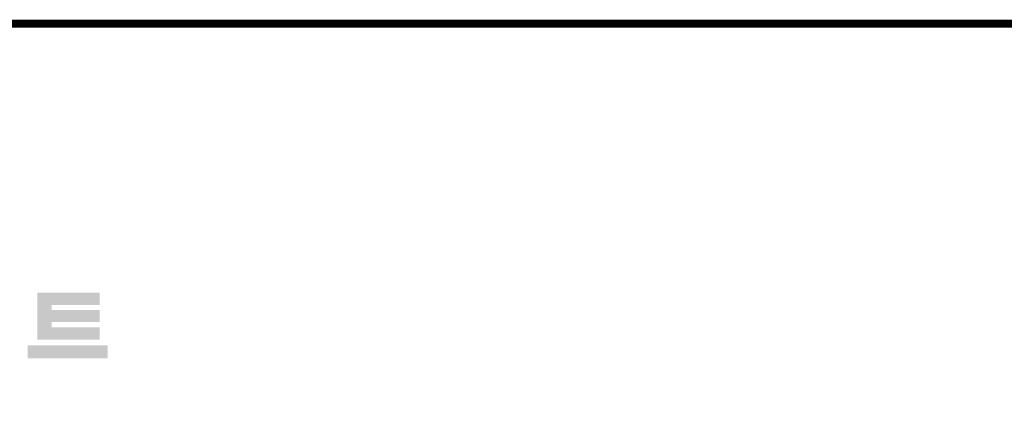
# Model space of a CAD drawing. Extents: x 404 to 4020, y -396 to 2212.
# Drawn here: x 1373 to 2334, y 1769 to 2147 of the extents above; entities that cross this region are included whole.
import ezdxf

# ---------------------------------------------------------------- set-up
doc = ezdxf.new("R2010")
doc.units = 0
doc.header["$MEASUREMENT"] = 0

# ---------------------------------------------------------------- blocks, each defined once
blk = doc.blocks.new('GUIDE LINES')
at = {"linetype": 'Continuous', "const_width": 3.98, "flags": 128}
blk.add_lwpolyline([(-1818.25, 1303.15), (-1818.25, 27.41), (-27.41, 27.41), (-27.41, 1303.15)], close=True, dxfattribs=at)
at = {"color": 1, "linetype": 'Continuous'}
for points in [[(-1349.26, 1145.07), (-1349.26, 1168.52), (-1342.09, 1145.07)], [(-1342.09, 1145.07), (-1349.26, 1168.52), (-1342.09, 1168.52)], [(-1342.09, 1162.41), (-1342.09, 1168.52), (-1318.1, 1162.41)], [(-1318.1, 1162.41), (-1342.09, 1168.52), (-1318.1, 1168.52)], [(-1342.09, 1153.81), (-1342.09, 1159.92), (-1318.1, 1153.81)], [(-1318.1, 1153.81), (-1342.09, 1159.92), (-1318.1, 1159.92)], [(-1342.09, 1145.07), (-1342.09, 1151.18), (-1318.1, 1145.07)], [(-1318.1, 1145.07), (-1342.09, 1151.18), (-1318.1, 1151.18)], [(-1354.21, 1135.68), (-1354.21, 1142.15), (-1349.26, 1135.68)], [(-1349.26, 1135.68), (-1354.21, 1142.15), (-1349.26, 1142.15)], [(-1349.26, 1135.68), (-1349.26, 1142.15), (-1342.09, 1135.68)], [(-1342.09, 1135.68), (-1349.26, 1142.15), (-1342.09, 1142.15)], [(-1342.09, 1135.68), (-1342.09, 1142.15), (-1318.1, 1135.68)], [(-1318.1, 1135.68), (-1342.09, 1142.15), (-1318.1, 1142.15)]]:
    blk.add_solid(points, dxfattribs=at)
blk = doc.blocks.new('GUIDE LINES1')
at = {"color": 1, "linetype": 'Continuous'}
for points in [[(-1318.1, 1135.68), (-1318.1, 1142.15), (-1314.05, 1135.68)], [(-1314.05, 1135.68), (-1318.1, 1142.15), (-1314.05, 1142.15)]]:
    blk.add_solid(points, dxfattribs=at)
at = {"color": 3, "linetype": 'Continuous'}
blk.add_blockref('GUIDE LINES', (0, 0), dxfattribs=at)

msp = doc.modelspace()

# ---------------------------------------------------------------- block references
at = {"color": 3, "linetype": 'Continuous', "xscale": 1.948948484785278, "yscale": 1.948948484785278, "zscale": 1.948948484785278}
msp.add_blockref('GUIDE LINES1', (4020.38, -396.43), dxfattribs=at)

doc.saveas('drawing.dxf')
